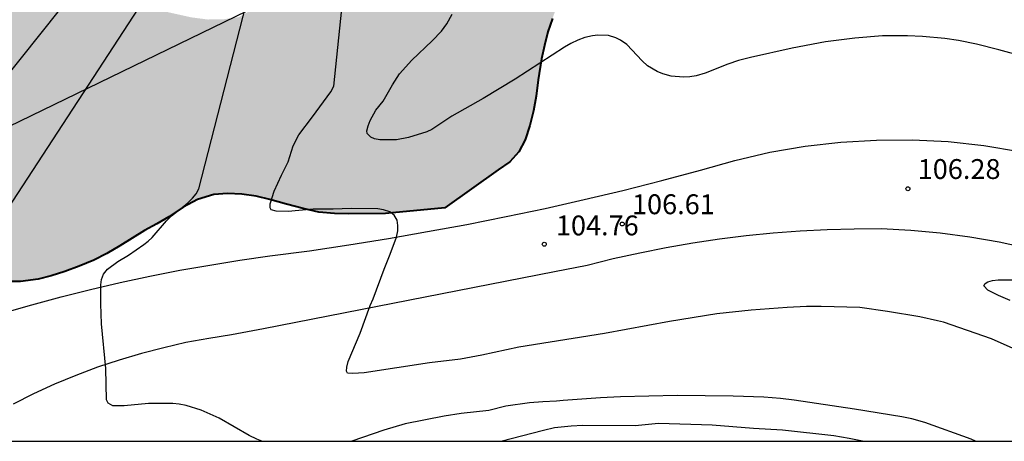
# Model space of a CAD drawing. Units: millimetres. Extents: x 582391 to 582745, y 4793040 to 4793291.
# Drawn here: x 582487 to 582524, y 4793040 to 4793056 of the extents above; entities that cross this region are included whole.
import ezdxf

# ---------------------------------------------------------------- set-up
doc = ezdxf.new("R2010")
doc.units = ezdxf.units.MM
for name, color, linetype in [('010106', 9, 'Continuous'), ('020104', 34, 'Continuous'), ('020204', 9, 'Continuous'), ('020308', 9, 'Continuous'), ('060110', 9, 'Continuous'), ('100106', 63, 'Continuous'), ('220104', 9, 'LINEA_ELECTRICA'), ('990504', 63, 'Continuous')]:
    doc.layers.add(name, color=color, linetype=linetype)
doc.layers.add('020105', color=24, linetype='Continuous', lineweight=30)
doc.styles.add('ARIAL', font='ARIAL.TTF', dxfattribs={"height": 1})
doc.linetypes.add('LINEA_ELECTRICA', pattern='A,7.5,-0.3,["E",Standard,S=0.25,R=0,X=-0.1,Y=-0.1],-0.3', length=8.1)

# ---------------------------------------------------------------- blocks, each defined once
blk = doc.blocks.new('COTAPU')
blk.add_circle((0, 0), 0.075)

msp = doc.modelspace()

# ---------------------------------------------------------------- hatches: boundary and pattern name
at = {"layer": '990504'}
msp.add_hatch(color=256, dxfattribs=at).paths.add_polyline_path([(582503.245, 4793049.064), (582501.005, 4793048.855), (582499.595, 4793048.835), (582499.075, 4793048.845), (582498.495, 4793048.895), (582497.895, 4793049.035), (582497.265, 4793049.205), (582496.636, 4793049.385), (582496.126, 4793049.505), (582495.586, 4793049.585), (582495.046, 4793049.605), (582494.526, 4793049.565), (582493.916, 4793049.385), (582493.376, 4793049.085), (582492.826, 4793048.725), (582492.376, 4793048.455), (582491.916, 4793048.205), (582491.446, 4793047.925), (582490.976, 4793047.635), (582490.496, 4793047.345), (582489.996, 4793047.085), (582489.446, 4793046.865), (582488.906, 4793046.665), (582488.386, 4793046.495), (582487.896, 4793046.375), (582487.236, 4793046.285), (582486.726, 4793046.285), (582486.046, 4793046.345), (582485.566, 4793046.495), (582484.876, 4793046.925), (582484.496, 4793047.375), (582484.296, 4793047.915), (582484.276, 4793048.535), (582484.346, 4793049.195), (582484.446, 4793049.695), (582484.566, 4793050.185), (582484.696, 4793050.675), (582484.816, 4793051.175), (582484.916, 4793051.675), (582485.026, 4793052.175), (582485.156, 4793052.815), (582485.296, 4793053.455), (582485.416, 4793053.975), (582485.576, 4793054.495), (582485.866, 4793055.165), (582486.146, 4793055.655), (582486.496, 4793056.105), (582486.896, 4793056.495), (582487.376, 4793056.795), (582487.906, 4793056.975), (582488.726, 4793057.055), (582489.396, 4793057.035), (582490.106, 4793056.985), (582491.016, 4793056.845), (582491.676, 4793056.705), (582492.516, 4793056.515), (582493.096, 4793056.384), (582493.686, 4793056.254), (582494.296, 4793056.174), (582494.906, 4793056.184), (582495.476, 4793056.264), (582496.046, 4793056.594), (582496.286, 4793057.024), (582496.406, 4793057.554), (582496.426, 4793058.304), (582496.406, 4793058.834), (582496.386, 4793059.384), (582496.366, 4793059.954), (582496.386, 4793060.534), (582496.446, 4793061.084), (582496.586, 4793061.594), (582496.846, 4793062.134), (582497.246, 4793062.484), (582497.736, 4793062.664), (582498.196, 4793062.884), (582498.576, 4793063.304), (582498.746, 4793063.764), (582498.786, 4793064.404), (582498.606, 4793065.204), (582498.356, 4793065.724), (582498.036, 4793066.264), (582497.646, 4793066.794), (582497.206, 4793067.284), (582496.756, 4793067.734), (582496.316, 4793068.174), (582495.876, 4793068.594), (582495.456, 4793069.014), (582495.036, 4793069.414), (582494.586, 4793069.784), (582494.136, 4793070.134), (582493.666, 4793070.464), (582493.196, 4793070.784), (582492.566, 4793071.214), (582492.076, 4793071.514), (582491.546, 4793071.754), (582490.976, 4793071.924), (582490.386, 4793072.034), (582489.776, 4793072.094), (582488.976, 4793072.164), (582488.456, 4793072.204), (582487.806, 4793072.244), (582487.156, 4793072.274), (582486.656, 4793072.274), (582485.996, 4793072.214), (582485.386, 4793072.064), (582484.916, 4793071.884), (582484.646, 4793071.524), (582484.686, 4793071.214), (582484.916, 4793070.704), (582485.276, 4793070.144), (582485.636, 4793069.724), (582486.046, 4793069.314), (582486.656, 4793068.834), (582487.146, 4793068.544), (582487.686, 4793068.324), (582488.236, 4793068.164), (582488.806, 4793068.024), (582489.396, 4793067.894), (582489.996, 4793067.744), (582490.566, 4793067.554), (582491.056, 4793067.284), (582491.446, 4793066.954), (582491.836, 4793066.424), (582491.986, 4793065.774), (582491.956, 4793065.254), (582491.836, 4793064.744), (582491.606, 4793064.224), (582491.306, 4793063.694), (582490.996, 4793063.144), (582490.726, 4793062.584), (582490.456, 4793062.024), (582490.206, 4793061.484), (582489.846, 4793060.834), (582489.546, 4793060.384), (582489.196, 4793059.994), (582488.806, 4793059.654), (582488.316, 4793059.315), (582487.816, 4793059.035), (582487.346, 4793058.725), (582486.826, 4793058.485), (582486.276, 4793058.225), (582485.746, 4793057.905), (582485.346, 4793057.565), (582484.926, 4793057.145), (582484.576, 4793056.755), (582484.176, 4793056.415), (582483.746, 4793056.065), (582483.246, 4793055.745), (582482.746, 4793055.465), (582482.326, 4793055.185), (582481.876, 4793054.865), (582481.366, 4793054.505), (582480.936, 4793054.235), (582480.486, 4793053.955), (582480.016, 4793053.675), (582479.546, 4793053.385), (582479.036, 4793053.105), (582478.516, 4793052.845), (582477.966, 4793052.585), (582477.226, 4793052.225), (582476.676, 4793051.975), (582476.196, 4793051.715), (582475.746, 4793051.495), (582475.146, 4793051.225), (582474.546, 4793051.015), (582473.936, 4793050.835), (582473.376, 4793050.715), (582472.786, 4793050.625), (582472.266, 4793050.555), (582471.686, 4793050.445), (582471.166, 4793050.375), (582470.616, 4793050.305), (582470.076, 4793050.285), (582469.486, 4793050.325), (582468.876, 4793050.485), (582468.416, 4793050.685), (582467.916, 4793050.885), (582467.376, 4793051.065), (582466.796, 4793051.135), (582466.276, 4793051.015), (582465.936, 4793050.725), (582465.676, 4793050.275), (582465.486, 4793049.755), (582465.356, 4793049.225), (582465.236, 4793048.705), (582465.146, 4793048.125), (582465.046, 4793047.525), (582464.936, 4793046.785), (582464.836, 4793046.215), (582464.676, 4793045.645), (582464.386, 4793044.925), (582464.116, 4793044.445), (582463.776, 4793044.015), (582463.366, 4793043.635), (582462.886, 4793043.306), (582462.366, 4793043.036), (582461.806, 4793042.826), (582460.996, 4793042.666), (582460.356, 4793042.626), (582459.666, 4793042.636), (582458.966, 4793042.646), (582458.346, 4793042.686), (582457.796, 4793042.766), (582457.286, 4793042.896), (582456.787, 4793043.046), (582456.307, 4793043.216), (582455.707, 4793043.446), (582455.157, 4793043.646), (582454.657, 4793043.826), (582454.137, 4793043.976), (582453.467, 4793044.146), (582452.937, 4793044.236), (582452.407, 4793044.256), (582451.807, 4793044.256), (582451.287, 4793044.246), (582450.737, 4793044.216), (582450.177, 4793044.166), (582449.617, 4793044.116), (582448.987, 4793044.056), (582448.357, 4793044.056), (582447.717, 4793044.066), (582447.077, 4793044.066), (582446.487, 4793044.076), (582445.727, 4793044.076), (582445.147, 4793044.076), (582444.567, 4793044.076), (582443.997, 4793044.086), (582443.457, 4793044.126), (582442.827, 4793044.276), (582442.287, 4793044.456), (582441.707, 4793044.826), (582441.457, 4793045.226), (582441.427, 4793045.586), (582441.567, 4793045.876), (582441.987, 4793046.296), (582442.407, 4793046.636), (582442.887, 4793046.976), (582443.387, 4793047.296), (582443.907, 4793047.626), (582444.437, 4793047.976), (582444.977, 4793048.336), (582445.467, 4793048.686), (582446.117, 4793049.126), (582446.587, 4793049.426), (582447.057, 4793049.736), (582447.687, 4793050.176), (582448.157, 4793050.486), (582448.597, 4793050.816), (582449.007, 4793051.166), (582449.367, 4793051.536), (582449.677, 4793051.936), (582449.977, 4793052.336), (582450.347, 4793052.856), (582450.717, 4793053.485), (582450.937, 4793054.005), (582451.037, 4793054.525), (582451.057, 4793055.025), (582451.067, 4793055.235), (582451.067, 4793055.795), (582451.067, 4793056.345), (582451.057, 4793056.895), (582451.027, 4793057.405), (582450.947, 4793057.905), (582450.747, 4793058.395), (582450.407, 4793058.765), (582450.047, 4793059.125), (582449.797, 4793059.575), (582449.817, 4793059.895), (582450.007, 4793060.125), (582450.387, 4793060.305), (582450.907, 4793060.405), (582451.527, 4793060.405), (582452.147, 4793060.345), (582452.777, 4793060.295), (582453.277, 4793060.285), (582453.797, 4793060.395), (582454.337, 4793060.645), (582454.867, 4793060.995), (582455.367, 4793061.415), (582455.827, 4793061.855), (582456.287, 4793062.305), (582456.747, 4793062.785), (582457.367, 4793063.475), (582457.847, 4793063.965), (582458.347, 4793064.415), (582458.857, 4793064.805), (582459.407, 4793065.175), (582459.967, 4793065.525), (582460.507, 4793065.915), (582460.977, 4793066.305), (582461.427, 4793066.705), (582461.867, 4793066.945), (582462.247, 4793067.325), (582462.577, 4793067.715), (582462.897, 4793068.235), (582463.117, 4793068.775), (582463.297, 4793069.345), (582463.407, 4793069.885), (582463.357, 4793070.385), (582463.117, 4793070.875), (582462.697, 4793071.405), (582462.297, 4793071.825), (582461.857, 4793072.235), (582461.397, 4793072.615), (582460.877, 4793072.965), (582460.057, 4793073.395), (582459.607, 4793073.615), (582458.967, 4793073.965), (582458.367, 4793074.295), (582457.777, 4793074.645), (582457.207, 4793075.025), (582456.667, 4793075.425), (582456.157, 4793075.855), (582455.687, 4793076.285), (582455.207, 4793076.835), (582454.877, 4793077.415), (582454.577, 4793078.055), (582454.347, 4793078.535), (582454.047, 4793078.995), (582453.477, 4793079.525), (582452.977, 4793079.815), (582452.457, 4793080.005), (582451.887, 4793080.105), (582451.267, 4793080.155), (582450.647, 4793080.205), (582449.848, 4793080.325), (582449.298, 4793080.515), (582448.798, 4793080.795), (582448.418, 4793081.195), (582448.178, 4793081.725), (582448.048, 4793082.285), (582448.048, 4793082.785), (582448.128, 4793083.435), (582448.148, 4793083.935), (582448.048, 4793084.425), (582447.798, 4793084.865), (582447.428, 4793085.255), (582447.048, 4793085.605), (582446.678, 4793085.955), (582446.368, 4793086.425), (582446.128, 4793086.885), (582445.798, 4793087.375), (582445.498, 4793087.795), (582445.208, 4793088.315), (582444.898, 4793088.865), (582444.578, 4793089.495), (582444.358, 4793089.995), (582444.178, 4793090.465), (582444.078, 4793091.075), (582444.178, 4793091.525), (582444.458, 4793092.005), (582444.818, 4793092.415), (582445.318, 4793092.774), (582445.848, 4793092.964), (582446.398, 4793093.034), (582446.898, 4793093.034), (582447.398, 4793092.964), (582448.008, 4793092.644), (582448.378, 4793092.304), (582448.738, 4793091.904), (582449.058, 4793091.454), (582449.348, 4793090.964), (582449.588, 4793090.454), (582449.818, 4793089.914), (582450.038, 4793089.364), (582450.318, 4793088.644), (582450.568, 4793088.135), (582450.858, 4793087.605), (582451.238, 4793087.155), (582451.708, 4793086.875), (582452.238, 4793086.835), (582452.988, 4793087.144), (582453.538, 4793087.634), (582453.868, 4793088.034), (582454.168, 4793088.434), (582454.488, 4793088.954), (582454.678, 4793089.484), (582454.808, 4793090.264), (582454.858, 4793090.854), (582454.918, 4793091.414), (582455.018, 4793092.014), (582455.188, 4793092.624), (582455.408, 4793093.224), (582455.708, 4793093.804), (582456.088, 4793094.314), (582456.518, 4793094.704), (582456.998, 4793095.004), (582457.518, 4793095.154), (582458.058, 4793095.144), (582458.608, 4793095.024), (582459.168, 4793094.834), (582459.728, 4793094.614), (582460.268, 4793094.374), (582460.757, 4793094.134), (582461.357, 4793093.894), (582461.927, 4793093.864), (582462.337, 4793094.044), (582462.617, 4793094.404), (582462.687, 4793094.764), (582462.607, 4793095.364), (582462.387, 4793095.994), (582462.188, 4793096.454), (582461.888, 4793097.014), (582461.538, 4793097.524), (582461.198, 4793097.894), (582460.648, 4793098.364), (582460.178, 4793098.694), (582459.688, 4793099.014), (582459.068, 4793099.494), (582458.628, 4793099.874), (582458.188, 4793100.264), (582457.718, 4793100.634), (582457.248, 4793100.984), (582456.788, 4793101.344), (582456.338, 4793101.684), (582455.878, 4793102.024), (582455.438, 4793102.394), (582455.008, 4793102.764), (582454.568, 4793103.154), (582454.148, 4793103.534), (582453.788, 4793103.894), (582453.418, 4793104.344), (582453.138, 4793104.774), (582452.948, 4793105.064), (582452.058, 4793105.854), (582451.538, 4793106.154), (582450.958, 4793106.404), (582450.308, 4793106.544), (582449.808, 4793106.554), (582449.308, 4793106.514), (582448.808, 4793106.384), (582448.348, 4793106.134), (582447.948, 4793105.774), (582447.598, 4793105.404), (582447.138, 4793104.984), (582446.708, 4793104.574), (582446.368, 4793104.094), (582446.048, 4793103.614), (582445.648, 4793103.224), (582445.178, 4793102.944), (582444.658, 4793102.774), (582444.118, 4793102.744), (582443.598, 4793102.794), (582443.078, 4793103.004), (582442.598, 4793103.374), (582442.258, 4793103.844), (582442.178, 4793104.264), (582442.288, 4793104.724), (582442.588, 4793105.164), (582443.208, 4793105.714), (582443.758, 4793106.064), (582444.378, 4793106.374), (582445.048, 4793106.674), (582445.508, 4793106.874), (582446.138, 4793107.164), (582446.728, 4793107.444), (582447.318, 4793107.694), (582447.938, 4793107.914), (582448.588, 4793108.084), (582449.288, 4793108.184), (582449.968, 4793108.254), (582450.628, 4793108.324), (582451.278, 4793108.414), (582451.888, 4793108.494), (582452.488, 4793108.564), (582453.068, 4793108.644), (582453.688, 4793108.734), (582454.348, 4793108.854), (582455.058, 4793109.034), (582455.748, 4793109.244), (582456.408, 4793109.494), (582457.058, 4793109.814), (582457.888, 4793110.304), (582458.488, 4793110.714), (582459.278, 4793111.274), (582459.858, 4793111.704), (582460.408, 4793112.114), (582461.108, 4793112.644), (582461.598, 4793113.044), (582462.078, 4793113.444), (582462.548, 4793113.834), (582463.028, 4793114.184), (582463.468, 4793114.503), (582463.938, 4793114.853), (582465.778, 4793115.813), (582467.248, 4793116.483), (582467.738, 4793116.693), (582468.228, 4793116.873), (582468.718, 4793117.043), (582469.218, 4793117.213), (582469.718, 4793117.383), (582470.238, 4793117.563), (582470.778, 4793117.753), (582471.528, 4793117.983), (582472.118, 4793118.143), (582472.688, 4793118.283), (582473.248, 4793118.413), (582473.788, 4793118.533), (582474.328, 4793118.643), (582474.858, 4793118.723), (582475.528, 4793118.843), (582476.128, 4793118.973), (582476.678, 4793119.193), (582477.228, 4793119.493), (582477.688, 4793119.743), (582478.258, 4793120.073), (582478.768, 4793120.413), (582479.228, 4793120.783), (582479.658, 4793121.223), (582480.018, 4793121.783), (582480.288, 4793122.263), (582480.568, 4793122.743), (582480.898, 4793123.213), (582481.268, 4793123.633), (582481.678, 4793123.993), (582482.248, 4793124.323), (582482.878, 4793124.453), (582483.517, 4793124.373), (582484.087, 4793124.073), (582484.487, 4793123.593), (582484.617, 4793123.143), (582484.607, 4793122.603), (582484.497, 4793122.053), (582484.337, 4793121.513), (582484.047, 4793120.843), (582483.807, 4793120.353), (582483.577, 4793119.863), (582483.367, 4793119.363), (582483.197, 4793118.853), (582483.087, 4793118.333), (582483.047, 4793117.833), (582483.127, 4793117.183), (582483.377, 4793116.573), (582483.757, 4793116.073), (582484.327, 4793115.643), (582484.777, 4793115.353), (582485.437, 4793115.043), (582485.957, 4793114.893), (582486.727, 4793114.813), (582487.407, 4793114.803), (582488.007, 4793114.873), (582488.727, 4793115.023), (582489.247, 4793115.133), (582489.807, 4793115.253), (582490.387, 4793115.403), (582490.957, 4793115.583), (582491.527, 4793115.783), (582492.137, 4793115.973), (582492.747, 4793116.143), (582493.347, 4793116.253), (582493.927, 4793116.263), (582494.497, 4793116.243), (582495.097, 4793116.163), (582495.727, 4793116.033), (582496.377, 4793115.853), (582497.007, 4793115.653), (582497.617, 4793115.463), (582498.207, 4793115.263), (582498.797, 4793115.063), (582499.367, 4793114.863), (582499.927, 4793114.673), (582500.457, 4793114.513), (582501.187, 4793114.353), (582501.777, 4793114.263), (582502.397, 4793114.193), (582503.037, 4793114.143), (582503.677, 4793114.123), (582504.327, 4793114.113), (582504.957, 4793114.133), (582505.547, 4793114.193), (582506.147, 4793114.293), (582506.977, 4793114.473), (582507.657, 4793114.633), (582508.317, 4793114.823), (582508.927, 4793115.012), (582509.507, 4793115.222), (582510.037, 4793115.422), (582510.547, 4793115.612), (582511.047, 4793115.722), (582511.687, 4793115.662), (582512.266, 4793115.412), (582512.646, 4793114.982), (582512.706, 4793114.542), (582512.596, 4793114.072), (582512.406, 4793113.602), (582512.126, 4793113.112), (582511.796, 4793112.602), (582511.416, 4793112.123), (582511.036, 4793111.653), (582510.636, 4793111.143), (582510.286, 4793110.613), (582509.976, 4793110.073), (582509.696, 4793109.583), (582509.456, 4793109.093), (582509.256, 4793108.583), (582509.076, 4793107.943), (582508.886, 4793107.343), (582508.676, 4793106.633), (582508.606, 4793106.073), (582508.616, 4793105.513), (582508.626, 4793104.893), (582508.616, 4793104.333), (582508.616, 4793103.813), (582508.576, 4793103.283), (582508.506, 4793102.723), (582508.416, 4793102.163), (582508.316, 4793101.603), (582508.236, 4793101.063), (582508.196, 4793100.533), (582508.186, 4793100.023), (582508.186, 4793099.683), (582508.176, 4793099.133), (582508.046, 4793098.643), (582507.786, 4793098.143), (582507.496, 4793097.673), (582507.096, 4793097.213), (582506.606, 4793096.833), (582506.106, 4793096.543), (582505.586, 4793096.253), (582504.896, 4793095.823), (582504.496, 4793095.493), (582504.006, 4793094.973), (582503.686, 4793094.563), (582503.406, 4793094.133), (582503.086, 4793093.523), (582502.796, 4793092.943), (582502.536, 4793092.383), (582502.296, 4793091.883), (582502.016, 4793091.443), (582501.706, 4793091.003), (582501.376, 4793090.333), (582501.186, 4793089.743), (582501.066, 4793089.113), (582500.956, 4793088.503), (582500.886, 4793087.913), (582500.896, 4793087.343), (582501.056, 4793086.823), (582501.396, 4793086.373), (582501.916, 4793085.973), (582502.396, 4793085.733), (582502.896, 4793085.523), (582503.416, 4793085.323), (582503.966, 4793085.123), (582504.496, 4793084.943), (582505.176, 4793084.713), (582505.656, 4793084.553), (582506.136, 4793084.413), (582506.726, 4793084.243), (582507.916, 4793083.973), (582509.616, 4793083.793), (582510.166, 4793083.783), (582510.716, 4793083.793), (582511.426, 4793083.853), (582511.946, 4793083.943), (582512.476, 4793084.043), (582513.016, 4793084.153), (582513.586, 4793084.263), (582514.146, 4793084.333), (582514.696, 4793084.373), (582515.326, 4793084.373), (582515.986, 4793084.273), (582516.466, 4793084.063), (582516.966, 4793083.743), (582517.466, 4793083.333), (582517.846, 4793082.993), (582518.306, 4793082.533), (582518.716, 4793082.073), (582519.066, 4793081.593), (582519.216, 4793080.973), (582519.136, 4793080.443), (582518.936, 4793079.753), (582518.746, 4793079.233), (582518.546, 4793078.753), (582518.316, 4793078.303), (582518.056, 4793077.853), (582517.806, 4793077.413), (582517.556, 4793076.953), (582517.346, 4793076.463), (582517.175, 4793075.963), (582516.995, 4793075.403), (582516.895, 4793074.913), (582515.945, 4793067.354), (582515.635, 4793065.964), (582515.405, 4793065.454), (582515.085, 4793064.984), (582514.745, 4793064.574), (582514.405, 4793064.194), (582513.995, 4793063.744), (582513.575, 4793063.304), (582513.185, 4793062.864), (582512.825, 4793062.454), (582512.455, 4793062.054), (582512.075, 4793061.644), (582511.675, 4793061.214), (582511.245, 4793060.824), (582510.825, 4793060.474), (582509.275, 4793059.134), (582508.335, 4793058.354), (582507.975, 4793057.854), (582507.675, 4793057.214), (582507.485, 4793056.704), (582507.305, 4793056.214), (582507.135, 4793055.704), (582507.005, 4793055.194), (582506.895, 4793054.694), (582506.765, 4793053.894), (582506.685, 4793053.284), (582506.585, 4793052.724), (582506.455, 4793052.174), (582506.275, 4793051.634), (582506.035, 4793051.174), (582505.695, 4793050.804), (582505.255, 4793050.504)])

# ---------------------------------------------------------------- linework, layer by layer
at = {"layer": '010106', "flags": 128}
msp.add_lwpolyline([(582394.128, 4793040.257), (582744.118, 4793040.25), (582744.124, 4793290.242), (582394.134, 4793290.25)], close=True, dxfattribs=at)
at = {"layer": '020104', "flags": 128}
for points, elevation in [([(582486.289, 4793074.059), (582489.941, 4793069.386), (582491.174, 4793067.857), (582491.443, 4793067.458), (582492.175, 4793066.231), (582492.385, 4793065.79), (582493.497, 4793063.015), (582493.615, 4793062.557), (582493.694, 4793062.095), (582493.751, 4793061.139), (582493.741, 4793060.654), (582493.692, 4793060.164), (582493.614, 4793059.677), (582493.561, 4793059.502), (582485.226, 4793046.705)], 109), ([(582524.685, 4793043.754), (582523.875, 4793044.124), (582522.055, 4793044.744), (582521.835, 4793044.804), (582521.165, 4793044.954), (582519.945, 4793045.154), (582518.895, 4793045.304), (582517.445, 4793045.334), (582516.895, 4793045.334), (582516.165, 4793045.304), (582514.795, 4793045.204), (582513.505, 4793045.064), (582511.725, 4793044.774), (582509.265, 4793044.314), (582506.035, 4793043.805), (582504.645, 4793043.505), (582503.835, 4793043.355), (582502.665, 4793043.215), (582500.205, 4793042.835), (582499.775, 4793042.805), (582499.565, 4793042.825), (582499.535, 4793042.895), (582499.545, 4793043.055), (582499.595, 4793043.265), (582500.045, 4793044.335), (582500.425, 4793045.375), (582500.535, 4793045.625), (582500.955, 4793046.745), (582501.185, 4793047.315), (582501.415, 4793047.955), (582501.475, 4793048.195), (582501.475, 4793048.395), (582501.445, 4793048.595), (582501.335, 4793048.785), (582501.165, 4793048.915), (582500.925, 4793048.995), (582500.715, 4793049.025), (582499.705, 4793049.035), (582499.035, 4793049.015), (582498.275, 4793049.015), (582497.335, 4793048.925), (582496.875, 4793048.935), (582496.696, 4793048.995), (582496.656, 4793049.065), (582496.656, 4793049.215), (582496.806, 4793049.695), (582497.076, 4793050.295), (582497.326, 4793050.795), (582497.526, 4793051.405), (582497.736, 4793051.825), (582498.256, 4793052.504), (582498.936, 4793053.444), (582499.056, 4793053.654), (582499.857, 4793061.46)], 107), ([(582496.335, 4793040.255), (582496.145, 4793040.325), (582495.865, 4793040.465), (582494.725, 4793041.125), (582494.045, 4793041.425), (582493.485, 4793041.605), (582493.225, 4793041.655), (582492.975, 4793041.675), (582492.065, 4793041.675), (582491.145, 4793041.595), (582490.716, 4793041.595), (582490.536, 4793041.685), (582490.476, 4793041.815), (582490.456, 4793042.995), (582490.286, 4793044.685), (582490.266, 4793045.435), (582490.266, 4793046.155), (582490.286, 4793046.365), (582490.366, 4793046.565), (582490.516, 4793046.745), (582490.906, 4793047.035), (582491.306, 4793047.275), (582491.886, 4793047.675), (582492.046, 4793047.805), (582492.196, 4793047.945), (582492.736, 4793048.575), (582492.936, 4793048.765), (582493.326, 4793049.065), (582493.546, 4793049.255), (582493.726, 4793049.435), (582493.856, 4793049.595), (582493.956, 4793049.785), (582496.701, 4793060.479)], 108), ([(582525.765, 4793054.594), (582524.145, 4793055.034), (582523.305, 4793055.244), (582522.625, 4793055.384), (582522.105, 4793055.454), (582521.265, 4793055.534), (582520.695, 4793055.554), (582519.755, 4793055.554), (582518.715, 4793055.474), (582517.605, 4793055.334), (582516.345, 4793055.094), (582514.775, 4793054.744), (582514.325, 4793054.624), (582513.925, 4793054.484), (582513.065, 4793054.144), (582512.725, 4793054.044), (582512.485, 4793054.004), (582512.245, 4793053.994), (582511.785, 4793054.034), (582511.465, 4793054.124), (582511.255, 4793054.214), (582510.895, 4793054.424), (582510.685, 4793054.614), (582510.105, 4793055.234), (582509.875, 4793055.394), (582509.695, 4793055.484), (582509.415, 4793055.574), (582509.015, 4793055.584), (582508.815, 4793055.564), (582508.525, 4793055.494), (582508.255, 4793055.394), (582507.995, 4793055.274), (582507.755, 4793055.134), (582505.895, 4793053.924), (582504.695, 4793053.194), (582503.505, 4793052.524), (582502.755, 4793052.024), (582502.565, 4793051.934), (582501.875, 4793051.714), (582501.425, 4793051.634), (582500.795, 4793051.634), (582500.585, 4793051.664), (582500.455, 4793051.734), (582500.315, 4793051.874), (582500.305, 4793051.974), (582500.345, 4793052.164), (582500.425, 4793052.364), (582500.635, 4793052.754), (582500.915, 4793053.094), (582501.265, 4793053.704), (582501.535, 4793054.124), (582501.995, 4793054.644), (582502.765, 4793055.364), (582503.115, 4793055.734), (582503.315, 4793056.014), (582503.515, 4793056.374)], 106), ([(582524.575, 4793045.564), (582524.135, 4793045.754), (582523.725, 4793045.954), (582523.585, 4793046.114), (582523.625, 4793046.204), (582523.725, 4793046.274), (582523.905, 4793046.324), (582524.115, 4793046.344), (582525.125, 4793046.344)], 106), ([(582523.265, 4793040.254), (582523.105, 4793040.334), (582521.355, 4793040.954), (582520.865, 4793041.094), (582520.485, 4793041.174), (582518.695, 4793041.464), (582516.425, 4793041.804), (582515.905, 4793041.864), (582515.275, 4793041.914), (582514.125, 4793041.954), (582512.015, 4793041.974), (582509.865, 4793041.935), (582509.115, 4793041.895), (582507.705, 4793041.795), (582507.455, 4793041.765), (582506.935, 4793041.745), (582506.435, 4793041.705), (582505.545, 4793041.575), (582504.905, 4793041.415), (582503.855, 4793041.305), (582503.215, 4793041.205), (582501.745, 4793040.915), (582500.945, 4793040.675), (582499.733, 4793040.255)], 108), ([(582505.361, 4793040.255), (582506.965, 4793040.675), (582507.375, 4793040.765), (582508.015, 4793040.835), (582508.455, 4793040.855), (582510.425, 4793040.845), (582511.305, 4793040.935), (582513.335, 4793040.875), (582514.885, 4793040.744), (582515.985, 4793040.684), (582517.915, 4793040.474), (582518.495, 4793040.374), (582519.065, 4793040.254)], 109)]:
    msp.add_lwpolyline(points, dxfattribs=dict(at, elevation=elevation))
at = {"layer": '020105', "elevation": 110, "flags": 128}
msp.add_lwpolyline([(582484.986, 4793051.865), (582490.234, 4793058.467), (582490.746, 4793059.051), (582491.296, 4793059.819), (582491.547, 4793060.242), (582491.653, 4793062.188), (582491.632, 4793062.644), (582491.358, 4793063.59), (582491.153, 4793064.035), (582489.58, 4793066.476), (582483.164, 4793077.676)], dxfattribs=at)
at = {"layer": '060110'}
for points in [[(582486.556, 4793045.085, 108.647), (582487.656, 4793045.405, 108.477), (582488.766, 4793045.705, 108.317), (582489.876, 4793045.985, 108.157), (582490.996, 4793046.245, 107.997), (582492.116, 4793046.485, 107.837), (582493.246, 4793046.705, 107.677), (582494.376, 4793046.905, 107.517), (582495.505, 4793047.085, 107.357), (582496.645, 4793047.255, 107.197), (582498.135, 4793047.445, 106.987), (582499.625, 4793047.665, 106.817), (582501.115, 4793047.905, 106.677), (582502.595, 4793048.165, 106.567), (582504.075, 4793048.434, 106.487), (582505.555, 4793048.734, 106.447), (582507.025, 4793049.044, 106.427), (582508.495, 4793049.374, 106.447), (582509.965, 4793049.724, 106.497), (582511.425, 4793050.094, 106.577), (582512.885, 4793050.484, 106.697), (582514.185, 4793050.854, 106.687), (582515.505, 4793051.164, 106.667), (582516.835, 4793051.394, 106.657), (582518.185, 4793051.544, 106.637), (582519.535, 4793051.624, 106.617), (582520.885, 4793051.634, 106.597), (582522.235, 4793051.564, 106.567), (582523.585, 4793051.414, 106.537), (582524.925, 4793051.194, 106.507)], [(582525.255, 4793047.524, 105.827), (582524.155, 4793047.764, 105.897), (582523.055, 4793047.954, 105.957), (582521.935, 4793048.104, 106.037), (582520.825, 4793048.214, 106.107), (582519.705, 4793048.274, 106.187), (582518.685, 4793048.264, 106.267), (582517.665, 4793048.234, 106.347), (582516.645, 4793048.184, 106.407), (582515.625, 4793048.114, 106.467), (582514.615, 4793048.004, 106.517), (582513.605, 4793047.884, 106.557), (582512.595, 4793047.734, 106.587), (582511.595, 4793047.554, 106.607), (582510.595, 4793047.354, 106.607), (582509.595, 4793047.134, 106.617), (582508.615, 4793046.884, 106.607), (582507.385, 4793046.644, 106.537), (582506.165, 4793046.404, 106.497), (582504.945, 4793046.165, 106.477), (582503.725, 4793045.935, 106.487), (582502.505, 4793045.695, 106.527), (582501.285, 4793045.455, 106.587), (582500.065, 4793045.215, 106.677), (582498.845, 4793044.975, 106.787), (582497.625, 4793044.735, 106.927), (582496.405, 4793044.495, 107.087), (582495.195, 4793044.265, 107.287), (582494.335, 4793044.135, 107.367), (582493.475, 4793043.975, 107.457), (582492.636, 4793043.785, 107.557), (582491.796, 4793043.565, 107.657), (582490.956, 4793043.315, 107.777), (582490.136, 4793043.045, 107.897), (582489.326, 4793042.735, 108.027), (582488.516, 4793042.405, 108.167), (582487.726, 4793042.045, 108.307), (582486.956, 4793041.655, 108.457)]]:
    msp.add_polyline3d(points, dxfattribs=at)
at = {"layer": '100106', "lineweight": 40, "flags": 128}
msp.add_lwpolyline([(582507.305, 4793056.214), (582507.135, 4793055.704), (582507.005, 4793055.194), (582506.895, 4793054.694), (582506.765, 4793053.894), (582506.685, 4793053.284), (582506.585, 4793052.724), (582506.455, 4793052.174), (582506.275, 4793051.634), (582506.035, 4793051.174), (582505.695, 4793050.804), (582505.255, 4793050.504), (582503.245, 4793049.064), (582501.005, 4793048.855), (582499.595, 4793048.835), (582499.075, 4793048.845), (582498.495, 4793048.895), (582497.895, 4793049.035), (582497.265, 4793049.205), (582496.636, 4793049.385), (582496.126, 4793049.505), (582495.586, 4793049.585), (582495.046, 4793049.605), (582494.526, 4793049.565), (582493.916, 4793049.385), (582493.376, 4793049.085), (582492.826, 4793048.725), (582492.376, 4793048.455), (582491.916, 4793048.205), (582491.446, 4793047.925), (582490.976, 4793047.635), (582490.496, 4793047.345), (582489.996, 4793047.085), (582489.446, 4793046.865), (582488.906, 4793046.665), (582488.386, 4793046.495), (582487.896, 4793046.375), (582487.236, 4793046.285), (582486.726, 4793046.285)], dxfattribs=at)
at = {"layer": '220104'}
msp.add_polyline3d([(582694.84, 4793154.279, 126.9), (582625.655, 4793119.572, 117.328), (582462.326, 4793040.256, 114.116)], dxfattribs=at)

# ---------------------------------------------------------------- block references
at = {"layer": '020204', "rotation": 359.9987685839998}
for p in [(582520.715, 4793049.784, 106.28), (582509.935, 4793048.454, 106.61), (582506.996, 4793047.691, 104.769)]:
    msp.add_blockref('COTAPU', p, dxfattribs=at)

# ---------------------------------------------------------------- texts
at = {"layer": '020308', "style": 'ARIAL'}
for s, p in [('106.28', (582521.085, 4793050.154, 106.277)), ('106.61', (582510.305, 4793048.824, 106.607)), ('104.76', (582507.434, 4793048.025, 104.766))]:
    msp.add_text(s, height=0.75, rotation=359.9988, dxfattribs=at).set_placement(p)

doc.saveas('drawing.dxf')
